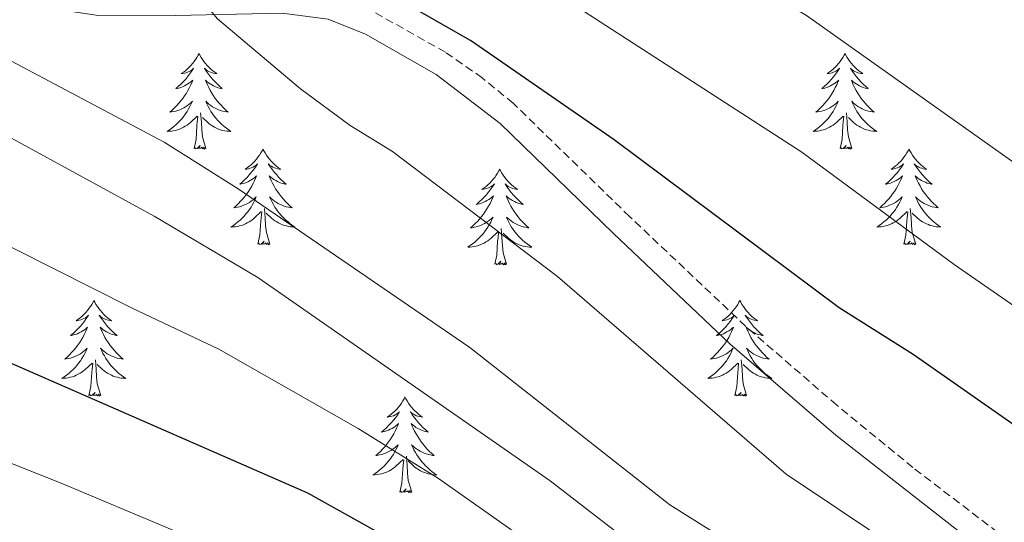
# Model space of a CAD drawing. Units: metres. Extents: x 624084 to 628592, y 4703697 to 4706748.
# Drawn here: x 626153 to 626275, y 4704331 to 4704394 of the extents above; entities that cross this region are included whole.
import ezdxf

# ---------------------------------------------------------------- set-up
doc = ezdxf.new("R2010")
doc.units = ezdxf.units.M
doc.header["$MEASUREMENT"] = 0
doc.linetypes.add('TRAZOSX2', pattern=[1.5, 1, -0.5])
for name, color, linetype, lineweight in [('Level 21', 19, 'Continuous', 0), ('Level 36', 19, 'Continuous', 40), ('Level 4', 36, 'Continuous', 30), ('Level 5', 36, 'Continuous', 0)]:
    doc.layers.add(name, color=color, linetype=linetype, lineweight=lineweight)

msp = doc.modelspace()

# ---------------------------------------------------------------- linework, layer by layer
at = {"layer": 'Level 21', "color": 19, "linetype": 'TRAZOSX2', "lineweight": 0}
msp.add_polyline3d([(626278.09, 4704327.05, 553.24), (626263.95, 4704337.87, 553.68), (626254.45, 4704345.65, 553.89), (626243.11, 4704355.47, 553.88), (626228.64, 4704369.15, 554.03), (626214.13, 4704383.27, 553.84), (626210.27, 4704386.44, 553.76), (626205.67, 4704389.64, 553.68), (626196.48, 4704394.82, 554.22), (626191.81, 4704396.6, 554.21), (626186.29, 4704399.96, 554.56), (626163.51, 4704407.14, 553.86), (626158.97, 4704408.82, 553.93), (626149.93, 4704412.88, 554.21), (626145.89, 4704414.77, 553.97), (626136.93, 4704419.94, 553.46), (626128.84, 4704425.53, 553.17), (626114.66, 4704436.08, 552.89), (626094.81, 4704450.51, 553), (626068.07, 4704468.5, 552.38)], dxfattribs=at)
at = {"layer": 'Level 21', "color": 19, "linetype": 'Continuous', "lineweight": 0}
msp.add_polyline3d([(626055.61, 4704429.72, 568.95), (626092.42, 4704417.87, 564.27), (626123.88, 4704405.63, 560.97), (626150.37, 4704396.62, 558.54), (626155.14, 4704395.28, 557.72), (626162.14, 4704394.27, 556.29), (626172.07, 4704394.23, 555.1), (626185.33, 4704394.52, 554.56), (626191.06, 4704393.74, 554.21), (626195.72, 4704391.91, 554.21), (626204.53, 4704386.86, 553.69), (626212.5, 4704380.76, 553.85), (626226.61, 4704367.03, 554.03), (626241.14, 4704353.29, 553.88), (626254.34, 4704341.92, 553.87), (626276.38, 4704324.66, 553.24)], dxfattribs=at)
at = {"layer": 'Level 36', "color": 92, "linetype": 'Continuous', "lineweight": 0}
for points in [[(626174.97, 4704389.49), (626174.86, 4704389.27), (626174.71, 4704388.99), (626174.54, 4704388.73), (626174.36, 4704388.47), (626174.17, 4704388.22), (626173.96, 4704387.98), (626173.74, 4704387.76), (626173.51, 4704387.54), (626173.27, 4704387.34), (626173.02, 4704387.15), (626172.76, 4704386.97), (626172.96, 4704386.99), (626173.16, 4704387.03), (626173.36, 4704387.09), (626173.55, 4704387.16), (626173.74, 4704387.24), (626173.92, 4704387.34), (626174.1, 4704387.45), (626174.3, 4704387.64), (626174.26, 4704387.58), (626174.03, 4704387.23), (626173.79, 4704386.9), (626173.53, 4704386.57), (626173.27, 4704386.26), (626172.99, 4704385.95), (626172.69, 4704385.66), (626172.39, 4704385.37), (626172.08, 4704385.1), (626172.2, 4704385.12), (626172.45, 4704385.18), (626172.69, 4704385.26), (626172.93, 4704385.34), (626173.16, 4704385.45), (626173.38, 4704385.56), (626173.59, 4704385.7), (626173.8, 4704385.84), (626174, 4704386), (626174.19, 4704386.17), (626174.1, 4704385.95), (626173.94, 4704385.58), (626173.77, 4704385.23), (626173.59, 4704384.88), (626173.39, 4704384.54), (626173.17, 4704384.21), (626172.95, 4704383.89), (626172.71, 4704383.58), (626172.46, 4704383.28), (626172.19, 4704382.98), (626171.92, 4704382.7), (626171.63, 4704382.43), (626171.33, 4704382.18), (626171.53, 4704382.2), (626171.8, 4704382.25), (626172.06, 4704382.31), (626172.32, 4704382.39), (626172.57, 4704382.48), (626172.82, 4704382.59), (626173.06, 4704382.71), (626173.3, 4704382.85), (626173.52, 4704383), (626173.74, 4704383.17), (626173.94, 4704383.34), (626174.14, 4704383.53), (626174, 4704383.2)], [(626174.97, 4704389.49), (626175.09, 4704389.27), (626175.24, 4704388.99), (626175.41, 4704388.73), (626175.59, 4704388.47), (626175.79, 4704388.22), (626175.99, 4704387.98), (626176.21, 4704387.76), (626176.44, 4704387.54), (626176.68, 4704387.34), (626176.93, 4704387.15), (626177.19, 4704386.97), (626176.99, 4704386.99), (626176.79, 4704387.03), (626176.59, 4704387.09), (626176.4, 4704387.16), (626176.21, 4704387.24), (626176.03, 4704387.34), (626175.85, 4704387.45), (626175.65, 4704387.64), (626175.69, 4704387.58), (626175.92, 4704387.23), (626176.16, 4704386.9), (626176.42, 4704386.57), (626176.69, 4704386.26), (626176.97, 4704385.95), (626177.26, 4704385.66), (626177.56, 4704385.37), (626177.87, 4704385.1), (626177.75, 4704385.12), (626177.5, 4704385.18), (626177.26, 4704385.26), (626177.03, 4704385.34), (626176.79, 4704385.45), (626176.57, 4704385.56), (626176.35, 4704385.7), (626176.15, 4704385.84), (626175.95, 4704386), (626175.76, 4704386.17), (626175.85, 4704385.95), (626176.01, 4704385.58), (626176.18, 4704385.23), (626176.36, 4704384.88), (626176.56, 4704384.54), (626176.78, 4704384.21), (626177, 4704383.89), (626177.24, 4704383.58), (626177.49, 4704383.28), (626177.76, 4704382.98), (626178.03, 4704382.7), (626178.32, 4704382.43), (626178.62, 4704382.18), (626178.42, 4704382.2), (626178.15, 4704382.25), (626177.89, 4704382.31), (626177.63, 4704382.39), (626177.38, 4704382.48), (626177.13, 4704382.59), (626176.89, 4704382.71), (626176.65, 4704382.85), (626176.43, 4704383), (626176.21, 4704383.17), (626176.01, 4704383.34), (626175.81, 4704383.53), (626175.95, 4704383.2)], [(626255.48, 4704389.49), (626255.37, 4704389.27), (626255.21, 4704389), (626255.05, 4704388.73), (626254.86, 4704388.47), (626254.67, 4704388.22), (626254.46, 4704387.99), (626254.24, 4704387.76), (626254.01, 4704387.54), (626253.77, 4704387.34), (626253.52, 4704387.15), (626253.26, 4704386.97), (626253.46, 4704387), (626253.66, 4704387.03), (626253.86, 4704387.09), (626254.06, 4704387.16), (626254.25, 4704387.24), (626254.43, 4704387.34), (626254.6, 4704387.45), (626254.81, 4704387.64), (626254.77, 4704387.58), (626254.54, 4704387.23), (626254.29, 4704386.9), (626254.04, 4704386.57), (626253.77, 4704386.26), (626253.49, 4704385.95), (626253.2, 4704385.66), (626252.89, 4704385.37), (626252.58, 4704385.1), (626252.71, 4704385.13), (626252.95, 4704385.18), (626253.19, 4704385.26), (626253.43, 4704385.34), (626253.66, 4704385.45), (626253.88, 4704385.57), (626254.1, 4704385.7), (626254.31, 4704385.84), (626254.5, 4704386), (626254.69, 4704386.17), (626254.6, 4704385.95), (626254.45, 4704385.59), (626254.27, 4704385.23), (626254.09, 4704384.88), (626253.89, 4704384.54), (626253.68, 4704384.21), (626253.45, 4704383.89), (626253.21, 4704383.58), (626252.96, 4704383.28), (626252.7, 4704382.98), (626252.42, 4704382.7), (626252.13, 4704382.43), (626251.84, 4704382.18), (626252.03, 4704382.2), (626252.3, 4704382.25), (626252.56, 4704382.31), (626252.82, 4704382.39), (626253.08, 4704382.48), (626253.33, 4704382.59), (626253.57, 4704382.72), (626253.8, 4704382.85), (626254.03, 4704383), (626254.24, 4704383.17), (626254.45, 4704383.34), (626254.64, 4704383.53), (626254.5, 4704383.2)], [(626255.48, 4704389.49), (626255.59, 4704389.27), (626255.75, 4704389), (626255.91, 4704388.73), (626256.09, 4704388.47), (626256.29, 4704388.22), (626256.5, 4704387.99), (626256.71, 4704387.76), (626256.95, 4704387.54), (626257.19, 4704387.34), (626257.44, 4704387.15), (626257.7, 4704386.97), (626257.5, 4704387), (626257.29, 4704387.03), (626257.09, 4704387.09), (626256.9, 4704387.16), (626256.71, 4704387.24), (626256.53, 4704387.34), (626256.36, 4704387.45), (626256.15, 4704387.64), (626256.19, 4704387.58), (626256.42, 4704387.23), (626256.67, 4704386.9), (626256.92, 4704386.57), (626257.19, 4704386.26), (626257.47, 4704385.95), (626257.76, 4704385.66), (626258.06, 4704385.37), (626258.38, 4704385.1), (626258.25, 4704385.13), (626258.01, 4704385.18), (626257.77, 4704385.26), (626257.53, 4704385.34), (626257.3, 4704385.45), (626257.07, 4704385.57), (626256.86, 4704385.7), (626256.65, 4704385.84), (626256.45, 4704386), (626256.27, 4704386.17), (626256.36, 4704385.95), (626256.51, 4704385.59), (626256.68, 4704385.23), (626256.87, 4704384.88), (626257.07, 4704384.54), (626257.28, 4704384.21), (626257.51, 4704383.89), (626257.75, 4704383.58), (626258, 4704383.28), (626258.26, 4704382.98), (626258.54, 4704382.7), (626258.82, 4704382.43), (626259.12, 4704382.18), (626258.92, 4704382.2), (626258.66, 4704382.25), (626258.39, 4704382.31), (626258.13, 4704382.39), (626257.88, 4704382.48), (626257.63, 4704382.59), (626257.39, 4704382.72), (626257.16, 4704382.85), (626256.93, 4704383), (626256.72, 4704383.17), (626256.51, 4704383.34), (626256.31, 4704383.53), (626256.46, 4704383.2)], [(626174, 4704383.2), (626173.84, 4704382.88), (626173.67, 4704382.57), (626173.49, 4704382.26), (626173.29, 4704381.97), (626173.08, 4704381.68), (626172.86, 4704381.4), (626172.63, 4704381.13), (626172.38, 4704380.87), (626172.12, 4704380.63), (626171.85, 4704380.4), (626171.57, 4704380.17), (626171.29, 4704379.96), (626170.99, 4704379.77), (626171.26, 4704379.78), (626171.52, 4704379.81), (626171.79, 4704379.85), (626172.04, 4704379.9), (626172.3, 4704379.98), (626172.55, 4704380.06), (626172.79, 4704380.17), (626173.03, 4704380.28), (626173.26, 4704380.41), (626173.48, 4704380.56), (626173.7, 4704380.72), (626173.9, 4704380.89), (626174.75, 4704381.69)], [(626175.83, 4704377.64), (626175.4, 4704379.08), (626175.31, 4704379.98), (626175.26, 4704380.93), (626175.16, 4704382.09)], [(626175.95, 4704383.2), (626176.11, 4704382.88), (626176.28, 4704382.57), (626176.46, 4704382.26), (626176.66, 4704381.97), (626176.87, 4704381.68), (626177.09, 4704381.4), (626177.32, 4704381.13), (626177.57, 4704380.87), (626177.83, 4704380.63), (626178.1, 4704380.4), (626178.38, 4704380.17), (626178.67, 4704379.96), (626178.95, 4704379.77), (626178.69, 4704379.78), (626178.43, 4704379.81), (626178.17, 4704379.85), (626177.91, 4704379.9), (626177.65, 4704379.98), (626177.4, 4704380.06), (626177.16, 4704380.17), (626176.92, 4704380.28), (626176.69, 4704380.41), (626176.47, 4704380.56), (626176.25, 4704380.72), (626176.05, 4704380.89), (626175.39, 4704381.51)], [(626254.5, 4704383.2), (626254.35, 4704382.88), (626254.18, 4704382.57), (626253.99, 4704382.26), (626253.8, 4704381.97), (626253.59, 4704381.68), (626253.37, 4704381.4), (626253.13, 4704381.13), (626252.88, 4704380.88), (626252.63, 4704380.63), (626252.36, 4704380.4), (626252.08, 4704380.17), (626251.79, 4704379.96), (626251.5, 4704379.77), (626251.76, 4704379.78), (626252.03, 4704379.81), (626252.29, 4704379.85), (626252.55, 4704379.91), (626252.8, 4704379.98), (626253.05, 4704380.06), (626253.3, 4704380.17), (626253.53, 4704380.28), (626253.77, 4704380.42), (626253.99, 4704380.56), (626254.2, 4704380.72), (626254.4, 4704380.89), (626255.25, 4704381.69)], [(626256.33, 4704377.64), (626255.9, 4704379.08), (626255.81, 4704379.98), (626255.76, 4704380.93), (626255.66, 4704382.1)], [(626256.46, 4704383.2), (626256.61, 4704382.88), (626256.78, 4704382.57), (626256.96, 4704382.26), (626257.16, 4704381.97), (626257.37, 4704381.68), (626257.59, 4704381.4), (626257.83, 4704381.13), (626258.07, 4704380.88), (626258.33, 4704380.63), (626258.6, 4704380.4), (626258.88, 4704380.17), (626259.17, 4704379.96), (626259.46, 4704379.77), (626259.19, 4704379.78), (626258.93, 4704379.81), (626258.67, 4704379.85), (626258.41, 4704379.91), (626258.15, 4704379.98), (626257.91, 4704380.06), (626257.66, 4704380.17), (626257.42, 4704380.28), (626257.19, 4704380.42), (626256.97, 4704380.56), (626256.76, 4704380.72), (626256.55, 4704380.89), (626255.9, 4704381.51)], [(626174.36, 4704377.64), (626174.6, 4704378.76), (626174.71, 4704380.5), (626174.76, 4704380.93), (626174.83, 4704381.65)], [(626254.86, 4704377.64), (626255.11, 4704378.76), (626255.22, 4704380.5), (626255.27, 4704380.93), (626255.33, 4704381.65)], [(626175.83, 4704377.64), (626175.65, 4704377.57), (626175.63, 4704377.81), (626175.44, 4704377.59), (626175.32, 4704377.79), (626175.2, 4704377.68), (626174.93, 4704377.63), (626175.13, 4704378.02), (626174.74, 4704377.64), (626174.55, 4704377.59), (626174.51, 4704377.75), (626174.36, 4704377.64)], [(626182.93, 4704377.57), (626182.82, 4704377.35), (626182.67, 4704377.08), (626182.5, 4704376.81), (626182.32, 4704376.55), (626182.13, 4704376.3), (626181.92, 4704376.07), (626181.7, 4704375.84), (626181.47, 4704375.62), (626181.23, 4704375.42), (626180.98, 4704375.23), (626180.72, 4704375.05), (626180.92, 4704375.08), (626181.12, 4704375.11), (626181.32, 4704375.17), (626181.51, 4704375.24), (626181.7, 4704375.32), (626181.88, 4704375.42), (626182.06, 4704375.53), (626182.26, 4704375.72), (626182.22, 4704375.66), (626181.99, 4704375.31), (626181.75, 4704374.98), (626181.49, 4704374.65), (626181.23, 4704374.34), (626180.95, 4704374.03), (626180.65, 4704373.74), (626180.35, 4704373.45), (626180.04, 4704373.18), (626180.16, 4704373.21), (626180.41, 4704373.26), (626180.65, 4704373.34), (626180.89, 4704373.42), (626181.12, 4704373.53), (626181.34, 4704373.65), (626181.55, 4704373.78), (626181.76, 4704373.92), (626181.96, 4704374.08), (626182.15, 4704374.25), (626182.06, 4704374.03), (626181.9, 4704373.67), (626181.73, 4704373.31), (626181.55, 4704372.96), (626181.35, 4704372.62), (626181.13, 4704372.29), (626180.91, 4704371.97), (626180.67, 4704371.66), (626180.42, 4704371.36), (626180.15, 4704371.06), (626179.88, 4704370.78), (626179.59, 4704370.51), (626179.29, 4704370.26), (626179.49, 4704370.28), (626179.76, 4704370.33), (626180.02, 4704370.39), (626180.28, 4704370.47), (626180.53, 4704370.56), (626180.78, 4704370.67), (626181.02, 4704370.8), (626181.26, 4704370.93), (626181.48, 4704371.08), (626181.7, 4704371.25), (626181.9, 4704371.42), (626182.1, 4704371.61), (626181.96, 4704371.28)], [(626182.93, 4704377.57), (626183.05, 4704377.35), (626183.2, 4704377.08), (626183.37, 4704376.81), (626183.55, 4704376.55), (626183.75, 4704376.3), (626183.95, 4704376.07), (626184.17, 4704375.84), (626184.4, 4704375.62), (626184.64, 4704375.42), (626184.89, 4704375.23), (626185.15, 4704375.05), (626184.95, 4704375.08), (626184.75, 4704375.11), (626184.55, 4704375.17), (626184.36, 4704375.24), (626184.17, 4704375.32), (626183.99, 4704375.42), (626183.81, 4704375.53), (626183.61, 4704375.72), (626183.65, 4704375.66), (626183.88, 4704375.31), (626184.12, 4704374.98), (626184.38, 4704374.65), (626184.65, 4704374.34), (626184.93, 4704374.03), (626185.22, 4704373.74), (626185.52, 4704373.45), (626185.83, 4704373.18), (626185.71, 4704373.21), (626185.46, 4704373.26), (626185.22, 4704373.34), (626184.99, 4704373.42), (626184.75, 4704373.53), (626184.53, 4704373.65), (626184.31, 4704373.78), (626184.11, 4704373.92), (626183.91, 4704374.08), (626183.72, 4704374.25), (626183.81, 4704374.03), (626183.97, 4704373.67), (626184.14, 4704373.31), (626184.32, 4704372.96), (626184.52, 4704372.62), (626184.74, 4704372.29), (626184.96, 4704371.97), (626185.2, 4704371.66), (626185.45, 4704371.36), (626185.72, 4704371.06), (626185.99, 4704370.78), (626186.28, 4704370.51), (626186.58, 4704370.26), (626186.38, 4704370.28), (626186.11, 4704370.33), (626185.85, 4704370.39), (626185.59, 4704370.47), (626185.34, 4704370.56), (626185.09, 4704370.67), (626184.85, 4704370.8), (626184.61, 4704370.93), (626184.39, 4704371.08), (626184.17, 4704371.25), (626183.97, 4704371.42), (626183.77, 4704371.61), (626183.91, 4704371.28)], [(626256.33, 4704377.64), (626256.16, 4704377.57), (626256.14, 4704377.81), (626255.95, 4704377.59), (626255.83, 4704377.79), (626255.71, 4704377.68), (626255.43, 4704377.63), (626255.63, 4704378.02), (626255.25, 4704377.64), (626255.06, 4704377.59), (626255.02, 4704377.75), (626254.86, 4704377.64)], [(626263.44, 4704377.57), (626263.33, 4704377.35), (626263.17, 4704377.08), (626263.01, 4704376.81), (626262.82, 4704376.55), (626262.63, 4704376.3), (626262.42, 4704376.07), (626262.2, 4704375.84), (626261.97, 4704375.62), (626261.73, 4704375.42), (626261.48, 4704375.23), (626261.22, 4704375.05), (626261.42, 4704375.08), (626261.62, 4704375.11), (626261.82, 4704375.17), (626262.02, 4704375.24), (626262.21, 4704375.32), (626262.39, 4704375.42), (626262.56, 4704375.53), (626262.77, 4704375.72), (626262.73, 4704375.66), (626262.5, 4704375.32), (626262.25, 4704374.98), (626262, 4704374.65), (626261.73, 4704374.34), (626261.45, 4704374.03), (626261.16, 4704373.74), (626260.85, 4704373.46), (626260.54, 4704373.18), (626260.67, 4704373.21), (626260.91, 4704373.26), (626261.15, 4704373.34), (626261.39, 4704373.43), (626261.62, 4704373.53), (626261.84, 4704373.65), (626262.06, 4704373.78), (626262.27, 4704373.92), (626262.46, 4704374.08), (626262.65, 4704374.25), (626262.56, 4704374.03), (626262.41, 4704373.67), (626262.23, 4704373.31), (626262.05, 4704372.97), (626261.85, 4704372.63), (626261.64, 4704372.3), (626261.41, 4704371.97), (626261.17, 4704371.66), (626260.92, 4704371.36), (626260.66, 4704371.07), (626260.38, 4704370.78), (626260.09, 4704370.52), (626259.8, 4704370.26), (626259.99, 4704370.28), (626260.26, 4704370.33), (626260.52, 4704370.39), (626260.78, 4704370.47), (626261.04, 4704370.56), (626261.29, 4704370.67), (626261.53, 4704370.8), (626261.76, 4704370.93), (626261.99, 4704371.08), (626262.2, 4704371.25), (626262.41, 4704371.42), (626262.6, 4704371.61), (626262.46, 4704371.28)], [(626263.44, 4704377.57), (626263.55, 4704377.35), (626263.71, 4704377.08), (626263.87, 4704376.81), (626264.05, 4704376.55), (626264.25, 4704376.3), (626264.46, 4704376.07), (626264.67, 4704375.84), (626264.91, 4704375.62), (626265.15, 4704375.42), (626265.4, 4704375.23), (626265.66, 4704375.05), (626265.46, 4704375.08), (626265.25, 4704375.11), (626265.05, 4704375.17), (626264.86, 4704375.24), (626264.67, 4704375.32), (626264.49, 4704375.42), (626264.32, 4704375.53), (626264.11, 4704375.72), (626264.15, 4704375.66), (626264.38, 4704375.32), (626264.63, 4704374.98), (626264.88, 4704374.65), (626265.15, 4704374.34), (626265.43, 4704374.03), (626265.72, 4704373.74), (626266.02, 4704373.46), (626266.34, 4704373.18), (626266.21, 4704373.21), (626265.97, 4704373.26), (626265.73, 4704373.34), (626265.49, 4704373.43), (626265.26, 4704373.53), (626265.03, 4704373.65), (626264.82, 4704373.78), (626264.61, 4704373.92), (626264.41, 4704374.08), (626264.23, 4704374.25), (626264.32, 4704374.03), (626264.47, 4704373.67), (626264.64, 4704373.31), (626264.83, 4704372.97), (626265.03, 4704372.63), (626265.24, 4704372.3), (626265.47, 4704371.97), (626265.71, 4704371.66), (626265.96, 4704371.36), (626266.22, 4704371.07), (626266.5, 4704370.78), (626266.78, 4704370.52), (626267.08, 4704370.26), (626266.88, 4704370.28), (626266.62, 4704370.33), (626266.35, 4704370.39), (626266.09, 4704370.47), (626265.84, 4704370.56), (626265.59, 4704370.67), (626265.35, 4704370.8), (626265.12, 4704370.93), (626264.89, 4704371.08), (626264.68, 4704371.25), (626264.47, 4704371.42), (626264.27, 4704371.61), (626264.42, 4704371.28)], [(626212.45, 4704375.06), (626212.34, 4704374.84), (626212.18, 4704374.57), (626212.01, 4704374.3), (626211.83, 4704374.04), (626211.64, 4704373.8), (626211.43, 4704373.56), (626211.21, 4704373.33), (626210.98, 4704373.12), (626210.74, 4704372.91), (626210.49, 4704372.72), (626210.23, 4704372.54), (626210.43, 4704372.57), (626210.63, 4704372.6), (626210.83, 4704372.66), (626211.03, 4704372.73), (626211.22, 4704372.81), (626211.4, 4704372.91), (626211.57, 4704373.02), (626211.78, 4704373.22), (626211.74, 4704373.15), (626211.51, 4704372.81), (626211.26, 4704372.47), (626211.01, 4704372.14), (626210.74, 4704371.83), (626210.46, 4704371.52), (626210.17, 4704371.23), (626209.86, 4704370.95), (626209.55, 4704370.68), (626209.67, 4704370.7), (626209.92, 4704370.76), (626210.16, 4704370.83), (626210.4, 4704370.92), (626210.63, 4704371.02), (626210.85, 4704371.14), (626211.07, 4704371.27), (626211.28, 4704371.41), (626211.47, 4704371.57), (626211.66, 4704371.74), (626211.57, 4704371.52), (626211.42, 4704371.16), (626211.25, 4704370.8), (626211.06, 4704370.46), (626210.86, 4704370.12), (626210.65, 4704369.79), (626210.42, 4704369.46), (626210.18, 4704369.15), (626209.93, 4704368.85), (626209.67, 4704368.56), (626209.39, 4704368.28), (626209.11, 4704368.01), (626208.81, 4704367.75), (626209, 4704367.77), (626209.27, 4704367.82), (626209.53, 4704367.88), (626209.79, 4704367.96), (626210.05, 4704368.06), (626210.3, 4704368.16), (626210.54, 4704368.29), (626210.77, 4704368.42), (626211, 4704368.58), (626211.21, 4704368.74), (626211.42, 4704368.92), (626211.61, 4704369.1), (626211.47, 4704368.78)], [(626212.45, 4704375.06), (626212.56, 4704374.84), (626212.71, 4704374.57), (626212.88, 4704374.3), (626213.07, 4704374.04), (626213.26, 4704373.8), (626213.47, 4704373.56), (626213.69, 4704373.33), (626213.91, 4704373.12), (626214.15, 4704372.91), (626214.41, 4704372.72), (626214.67, 4704372.54), (626214.47, 4704372.57), (626214.26, 4704372.6), (626214.07, 4704372.66), (626213.87, 4704372.73), (626213.68, 4704372.81), (626213.5, 4704372.91), (626213.33, 4704373.02), (626213.12, 4704373.22), (626213.16, 4704373.15), (626213.39, 4704372.81), (626213.63, 4704372.47), (626213.89, 4704372.14), (626214.16, 4704371.83), (626214.44, 4704371.52), (626214.73, 4704371.23), (626215.03, 4704370.95), (626215.35, 4704370.68), (626215.22, 4704370.7), (626214.98, 4704370.76), (626214.73, 4704370.83), (626214.5, 4704370.92), (626214.27, 4704371.02), (626214.05, 4704371.14), (626213.83, 4704371.27), (626213.62, 4704371.41), (626213.43, 4704371.57), (626213.24, 4704371.74), (626213.33, 4704371.52), (626213.48, 4704371.16), (626213.65, 4704370.8), (626213.84, 4704370.46), (626214.04, 4704370.12), (626214.25, 4704369.79), (626214.48, 4704369.46), (626214.72, 4704369.15), (626214.97, 4704368.85), (626215.23, 4704368.56), (626215.51, 4704368.28), (626215.79, 4704368.01), (626216.09, 4704367.75), (626215.89, 4704367.77), (626215.63, 4704367.82), (626215.36, 4704367.88), (626215.11, 4704367.96), (626214.85, 4704368.06), (626214.6, 4704368.16), (626214.36, 4704368.29), (626214.13, 4704368.42), (626213.9, 4704368.58), (626213.69, 4704368.74), (626213.48, 4704368.92), (626213.29, 4704369.1), (626213.43, 4704368.78)], [(626181.96, 4704371.28), (626181.8, 4704370.96), (626181.63, 4704370.65), (626181.45, 4704370.34), (626181.25, 4704370.05), (626181.04, 4704369.76), (626180.82, 4704369.48), (626180.59, 4704369.21), (626180.34, 4704368.96), (626180.08, 4704368.71), (626179.81, 4704368.48), (626179.53, 4704368.25), (626179.25, 4704368.04), (626178.95, 4704367.85), (626179.22, 4704367.86), (626179.48, 4704367.89), (626179.75, 4704367.93), (626180, 4704367.99), (626180.26, 4704368.06), (626180.51, 4704368.14), (626180.75, 4704368.25), (626180.99, 4704368.36), (626181.22, 4704368.5), (626181.44, 4704368.64), (626181.66, 4704368.8), (626181.86, 4704368.97), (626182.71, 4704369.77)], [(626183.91, 4704371.28), (626184.07, 4704370.96), (626184.24, 4704370.65), (626184.42, 4704370.34), (626184.62, 4704370.05), (626184.83, 4704369.76), (626185.05, 4704369.48), (626185.28, 4704369.21), (626185.53, 4704368.96), (626185.79, 4704368.71), (626186.06, 4704368.48), (626186.34, 4704368.25), (626186.62, 4704368.04), (626186.91, 4704367.85), (626186.65, 4704367.86), (626186.39, 4704367.89), (626186.13, 4704367.93), (626185.87, 4704367.99), (626185.61, 4704368.06), (626185.36, 4704368.14), (626185.12, 4704368.25), (626184.88, 4704368.36), (626184.65, 4704368.5), (626184.43, 4704368.64), (626184.21, 4704368.8), (626184.01, 4704368.97), (626183.35, 4704369.59)], [(626262.46, 4704371.28), (626262.31, 4704370.96), (626262.14, 4704370.65), (626261.95, 4704370.34), (626261.76, 4704370.05), (626261.55, 4704369.76), (626261.33, 4704369.48), (626261.09, 4704369.21), (626260.84, 4704368.96), (626260.59, 4704368.71), (626260.32, 4704368.48), (626260.04, 4704368.26), (626259.75, 4704368.05), (626259.46, 4704367.86), (626259.72, 4704367.86), (626259.99, 4704367.89), (626260.25, 4704367.93), (626260.51, 4704367.99), (626260.76, 4704368.06), (626261.01, 4704368.15), (626261.26, 4704368.25), (626261.49, 4704368.36), (626261.73, 4704368.5), (626261.95, 4704368.64), (626262.16, 4704368.8), (626262.36, 4704368.97), (626263.21, 4704369.77)], [(626264.42, 4704371.28), (626264.57, 4704370.96), (626264.74, 4704370.65), (626264.92, 4704370.34), (626265.12, 4704370.05), (626265.33, 4704369.76), (626265.55, 4704369.48), (626265.79, 4704369.21), (626266.03, 4704368.96), (626266.29, 4704368.71), (626266.56, 4704368.48), (626266.84, 4704368.26), (626267.13, 4704368.05), (626267.42, 4704367.86), (626267.15, 4704367.86), (626266.89, 4704367.89), (626266.63, 4704367.93), (626266.37, 4704367.99), (626266.11, 4704368.06), (626265.87, 4704368.15), (626265.62, 4704368.25), (626265.38, 4704368.36), (626265.15, 4704368.5), (626264.93, 4704368.64), (626264.72, 4704368.8), (626264.51, 4704368.97), (626263.86, 4704369.59)], [(626183.79, 4704365.72), (626183.36, 4704367.16), (626183.27, 4704368.06), (626183.22, 4704369.01), (626183.12, 4704370.18)], [(626264.29, 4704365.72), (626263.86, 4704367.16), (626263.77, 4704368.06), (626263.72, 4704369.01), (626263.62, 4704370.18)], [(626182.31, 4704365.72), (626182.56, 4704366.84), (626182.67, 4704368.58), (626182.72, 4704369.01), (626182.79, 4704369.73)], [(626211.47, 4704368.78), (626211.32, 4704368.46), (626211.15, 4704368.14), (626210.97, 4704367.84), (626210.77, 4704367.54), (626210.56, 4704367.25), (626210.33, 4704366.97), (626210.1, 4704366.7), (626209.85, 4704366.45), (626209.6, 4704366.2), (626209.33, 4704365.97), (626209.05, 4704365.75), (626208.76, 4704365.54), (626208.47, 4704365.35), (626208.73, 4704365.36), (626209, 4704365.38), (626209.26, 4704365.42), (626209.52, 4704365.48), (626209.77, 4704365.55), (626210.02, 4704365.64), (626210.27, 4704365.74), (626210.51, 4704365.86), (626210.73, 4704365.99), (626210.96, 4704366.13), (626211.17, 4704366.29), (626211.37, 4704366.46), (626212.22, 4704367.26)], [(626213.43, 4704368.78), (626213.58, 4704368.46), (626213.75, 4704368.14), (626213.93, 4704367.84), (626214.13, 4704367.54), (626214.34, 4704367.25), (626214.56, 4704366.97), (626214.8, 4704366.7), (626215.04, 4704366.45), (626215.3, 4704366.2), (626215.57, 4704365.97), (626215.85, 4704365.75), (626216.14, 4704365.54), (626216.43, 4704365.35), (626216.16, 4704365.36), (626215.9, 4704365.38), (626215.64, 4704365.42), (626215.38, 4704365.48), (626215.13, 4704365.55), (626214.87, 4704365.64), (626214.63, 4704365.74), (626214.39, 4704365.86), (626214.16, 4704365.99), (626213.94, 4704366.13), (626213.73, 4704366.29), (626213.53, 4704366.46), (626212.87, 4704367.08)], [(626262.82, 4704365.72), (626263.07, 4704366.84), (626263.18, 4704368.58), (626263.23, 4704369.01), (626263.29, 4704369.74)], [(626213.3, 4704363.21), (626212.87, 4704364.65), (626212.78, 4704365.55), (626212.73, 4704366.5), (626212.63, 4704367.67)], [(626211.83, 4704363.21), (626212.07, 4704364.33), (626212.19, 4704366.07), (626212.24, 4704366.5), (626212.3, 4704367.23)], [(626183.79, 4704365.72), (626183.61, 4704365.65), (626183.59, 4704365.89), (626183.4, 4704365.67), (626183.28, 4704365.87), (626183.16, 4704365.76), (626182.89, 4704365.71), (626183.09, 4704366.1), (626182.7, 4704365.72), (626182.51, 4704365.67), (626182.47, 4704365.83), (626182.31, 4704365.72)], [(626264.29, 4704365.72), (626264.12, 4704365.65), (626264.1, 4704365.89), (626263.91, 4704365.67), (626263.79, 4704365.87), (626263.67, 4704365.76), (626263.39, 4704365.71), (626263.59, 4704366.1), (626263.21, 4704365.72), (626263.02, 4704365.67), (626262.98, 4704365.83), (626262.82, 4704365.72)], [(626213.3, 4704363.21), (626213.13, 4704363.14), (626213.11, 4704363.38), (626212.92, 4704363.16), (626212.8, 4704363.36), (626212.67, 4704363.25), (626212.41, 4704363.2), (626212.6, 4704363.59), (626212.22, 4704363.21), (626212.03, 4704363.16), (626211.99, 4704363.32), (626211.83, 4704363.21)], [(626161.87, 4704358.7), (626161.76, 4704358.48), (626161.6, 4704358.21), (626161.43, 4704357.94), (626161.25, 4704357.68), (626161.06, 4704357.44), (626160.85, 4704357.2), (626160.63, 4704356.97), (626160.4, 4704356.76), (626160.16, 4704356.55), (626159.91, 4704356.36), (626159.65, 4704356.18), (626159.85, 4704356.21), (626160.05, 4704356.24), (626160.25, 4704356.3), (626160.45, 4704356.37), (626160.63, 4704356.45), (626160.82, 4704356.55), (626160.99, 4704356.66), (626161.19, 4704356.86), (626161.15, 4704356.79), (626160.92, 4704356.45), (626160.68, 4704356.11), (626160.43, 4704355.78), (626160.16, 4704355.47), (626159.88, 4704355.16), (626159.59, 4704354.87), (626159.28, 4704354.59), (626158.97, 4704354.32), (626159.09, 4704354.34), (626159.34, 4704354.4), (626159.58, 4704354.47), (626159.82, 4704354.56), (626160.05, 4704354.66), (626160.27, 4704354.78), (626160.49, 4704354.91), (626160.69, 4704355.05), (626160.89, 4704355.21), (626161.08, 4704355.38), (626160.99, 4704355.16), (626160.83, 4704354.8), (626160.66, 4704354.44), (626160.48, 4704354.1), (626160.28, 4704353.76), (626160.07, 4704353.43), (626159.84, 4704353.1), (626159.6, 4704352.79), (626159.35, 4704352.49), (626159.08, 4704352.2), (626158.81, 4704351.92), (626158.52, 4704351.65), (626158.23, 4704351.39), (626158.42, 4704351.41), (626158.69, 4704351.46), (626158.95, 4704351.52), (626159.21, 4704351.6), (626159.47, 4704351.7), (626159.71, 4704351.8), (626159.95, 4704351.93), (626160.19, 4704352.06), (626160.41, 4704352.22), (626160.63, 4704352.38), (626160.83, 4704352.56), (626161.03, 4704352.74), (626160.89, 4704352.42)], [(626161.87, 4704358.7), (626161.98, 4704358.48), (626162.13, 4704358.21), (626162.3, 4704357.94), (626162.48, 4704357.68), (626162.68, 4704357.44), (626162.88, 4704357.2), (626163.1, 4704356.97), (626163.33, 4704356.76), (626163.57, 4704356.55), (626163.82, 4704356.36), (626164.08, 4704356.18), (626163.89, 4704356.21), (626163.68, 4704356.24), (626163.48, 4704356.3), (626163.29, 4704356.37), (626163.1, 4704356.45), (626162.92, 4704356.55), (626162.74, 4704356.66), (626162.54, 4704356.86), (626162.58, 4704356.79), (626162.81, 4704356.45), (626163.05, 4704356.11), (626163.31, 4704355.78), (626163.58, 4704355.47), (626163.86, 4704355.16), (626164.15, 4704354.87), (626164.45, 4704354.59), (626164.76, 4704354.32), (626164.64, 4704354.34), (626164.39, 4704354.4), (626164.15, 4704354.47), (626163.92, 4704354.56), (626163.69, 4704354.66), (626163.46, 4704354.78), (626163.25, 4704354.91), (626163.04, 4704355.05), (626162.84, 4704355.21), (626162.66, 4704355.38), (626162.74, 4704355.16), (626162.9, 4704354.8), (626163.07, 4704354.44), (626163.25, 4704354.1), (626163.45, 4704353.76), (626163.67, 4704353.43), (626163.89, 4704353.1), (626164.13, 4704352.79), (626164.38, 4704352.49), (626164.65, 4704352.2), (626164.92, 4704351.92), (626165.21, 4704351.65), (626165.51, 4704351.39), (626165.31, 4704351.41), (626165.04, 4704351.46), (626164.78, 4704351.52), (626164.52, 4704351.6), (626164.27, 4704351.7), (626164.02, 4704351.8), (626163.78, 4704351.93), (626163.54, 4704352.06), (626163.32, 4704352.22), (626163.1, 4704352.38), (626162.9, 4704352.56), (626162.7, 4704352.74), (626162.84, 4704352.42)], [(626242.37, 4704358.7), (626242.26, 4704358.48), (626242.11, 4704358.21), (626241.94, 4704357.94), (626241.75, 4704357.68), (626241.56, 4704357.44), (626241.35, 4704357.2), (626241.13, 4704356.97), (626240.91, 4704356.76), (626240.67, 4704356.55), (626240.41, 4704356.36), (626240.15, 4704356.18), (626240.35, 4704356.21), (626240.56, 4704356.24), (626240.75, 4704356.3), (626240.95, 4704356.37), (626241.14, 4704356.45), (626241.32, 4704356.55), (626241.49, 4704356.66), (626241.7, 4704356.86), (626241.66, 4704356.79), (626241.43, 4704356.45), (626241.19, 4704356.11), (626240.93, 4704355.78), (626240.66, 4704355.47), (626240.38, 4704355.16), (626240.09, 4704354.87), (626239.79, 4704354.59), (626239.47, 4704354.32), (626239.6, 4704354.34), (626239.84, 4704354.4), (626240.09, 4704354.47), (626240.32, 4704354.56), (626240.55, 4704354.66), (626240.77, 4704354.78), (626240.99, 4704354.91), (626241.2, 4704355.05), (626241.39, 4704355.21), (626241.58, 4704355.38), (626241.49, 4704355.16), (626241.34, 4704354.8), (626241.17, 4704354.44), (626240.98, 4704354.1), (626240.78, 4704353.76), (626240.57, 4704353.43), (626240.34, 4704353.1), (626240.1, 4704352.79), (626239.85, 4704352.49), (626239.59, 4704352.2), (626239.31, 4704351.92), (626239.03, 4704351.65), (626238.73, 4704351.39), (626238.93, 4704351.41), (626239.19, 4704351.46), (626239.46, 4704351.52), (626239.71, 4704351.6), (626239.97, 4704351.7), (626240.22, 4704351.8), (626240.46, 4704351.93), (626240.69, 4704352.06), (626240.92, 4704352.22), (626241.13, 4704352.38), (626241.34, 4704352.56), (626241.53, 4704352.74), (626241.39, 4704352.42)], [(626242.37, 4704358.7), (626242.48, 4704358.48), (626242.64, 4704358.21), (626242.81, 4704357.94), (626242.99, 4704357.68), (626243.18, 4704357.44), (626243.39, 4704357.2), (626243.61, 4704356.97), (626243.84, 4704356.76), (626244.08, 4704356.55), (626244.33, 4704356.36), (626244.59, 4704356.18), (626244.39, 4704356.21), (626244.19, 4704356.24), (626243.99, 4704356.3), (626243.79, 4704356.37), (626243.6, 4704356.45), (626243.42, 4704356.55), (626243.25, 4704356.66), (626243.04, 4704356.86), (626243.08, 4704356.79), (626243.31, 4704356.45), (626243.56, 4704356.11), (626243.81, 4704355.78), (626244.08, 4704355.47), (626244.36, 4704355.16), (626244.65, 4704354.87), (626244.96, 4704354.59), (626245.27, 4704354.32), (626245.15, 4704354.34), (626244.9, 4704354.4), (626244.66, 4704354.47), (626244.42, 4704354.56), (626244.19, 4704354.66), (626243.97, 4704354.78), (626243.75, 4704354.91), (626243.54, 4704355.05), (626243.35, 4704355.21), (626243.16, 4704355.38), (626243.25, 4704355.16), (626243.4, 4704354.8), (626243.57, 4704354.44), (626243.76, 4704354.1), (626243.96, 4704353.76), (626244.17, 4704353.43), (626244.4, 4704353.1), (626244.64, 4704352.79), (626244.89, 4704352.49), (626245.15, 4704352.2), (626245.43, 4704351.92), (626245.71, 4704351.65), (626246.01, 4704351.39), (626245.81, 4704351.41), (626245.55, 4704351.46), (626245.29, 4704351.52), (626245.03, 4704351.6), (626244.77, 4704351.7), (626244.52, 4704351.8), (626244.28, 4704351.93), (626244.05, 4704352.06), (626243.82, 4704352.22), (626243.61, 4704352.38), (626243.4, 4704352.56), (626243.21, 4704352.74), (626243.35, 4704352.42)], [(626160.89, 4704352.42), (626160.73, 4704352.1), (626160.57, 4704351.78), (626160.38, 4704351.48), (626160.19, 4704351.18), (626159.97, 4704350.89), (626159.75, 4704350.61), (626159.52, 4704350.34), (626159.27, 4704350.09), (626159.01, 4704349.84), (626158.74, 4704349.61), (626158.47, 4704349.39), (626158.18, 4704349.18), (626157.89, 4704348.99), (626158.15, 4704349), (626158.41, 4704349.02), (626158.68, 4704349.06), (626158.93, 4704349.12), (626159.19, 4704349.19), (626159.44, 4704349.28), (626159.68, 4704349.38), (626159.92, 4704349.5), (626160.15, 4704349.63), (626160.37, 4704349.77), (626160.59, 4704349.93), (626160.79, 4704350.1), (626161.64, 4704350.9)], [(626162.84, 4704352.42), (626163, 4704352.1), (626163.17, 4704351.78), (626163.35, 4704351.48), (626163.55, 4704351.18), (626163.76, 4704350.89), (626163.98, 4704350.61), (626164.21, 4704350.34), (626164.46, 4704350.09), (626164.72, 4704349.84), (626164.99, 4704349.61), (626165.27, 4704349.39), (626165.56, 4704349.18), (626165.85, 4704348.99), (626165.58, 4704349), (626165.32, 4704349.02), (626165.06, 4704349.06), (626164.8, 4704349.12), (626164.54, 4704349.19), (626164.29, 4704349.28), (626164.05, 4704349.38), (626163.81, 4704349.5), (626163.58, 4704349.63), (626163.36, 4704349.77), (626163.15, 4704349.93), (626162.94, 4704350.1), (626162.28, 4704350.72)], [(626241.39, 4704352.42), (626241.24, 4704352.1), (626241.07, 4704351.78), (626240.89, 4704351.48), (626240.69, 4704351.18), (626240.48, 4704350.89), (626240.26, 4704350.61), (626240.02, 4704350.34), (626239.77, 4704350.09), (626239.52, 4704349.84), (626239.25, 4704349.61), (626238.97, 4704349.39), (626238.68, 4704349.18), (626238.39, 4704348.99), (626238.65, 4704349), (626238.92, 4704349.02), (626239.18, 4704349.06), (626239.44, 4704349.12), (626239.69, 4704349.19), (626239.94, 4704349.28), (626240.19, 4704349.38), (626240.43, 4704349.5), (626240.66, 4704349.63), (626240.88, 4704349.77), (626241.09, 4704349.93), (626241.29, 4704350.1), (626242.14, 4704350.9)], [(626243.35, 4704352.42), (626243.5, 4704352.1), (626243.67, 4704351.78), (626243.85, 4704351.48), (626244.05, 4704351.18), (626244.26, 4704350.89), (626244.48, 4704350.61), (626244.72, 4704350.34), (626244.97, 4704350.09), (626245.22, 4704349.84), (626245.49, 4704349.61), (626245.77, 4704349.39), (626246.06, 4704349.18), (626246.35, 4704348.99), (626246.09, 4704349), (626245.82, 4704349.02), (626245.56, 4704349.06), (626245.3, 4704349.12), (626245.05, 4704349.19), (626244.8, 4704349.28), (626244.55, 4704349.38), (626244.31, 4704349.5), (626244.08, 4704349.63), (626243.86, 4704349.77), (626243.65, 4704349.93), (626243.45, 4704350.1), (626242.79, 4704350.72)], [(626161.25, 4704346.85), (626161.49, 4704347.97), (626161.61, 4704349.71), (626161.65, 4704350.14), (626161.72, 4704350.87)], [(626162.72, 4704346.85), (626162.29, 4704348.29), (626162.2, 4704349.19), (626162.15, 4704350.14), (626162.05, 4704351.31)], [(626241.75, 4704346.85), (626242, 4704347.97), (626242.11, 4704349.71), (626242.16, 4704350.14), (626242.22, 4704350.87)], [(626243.22, 4704346.85), (626242.79, 4704348.29), (626242.7, 4704349.19), (626242.65, 4704350.14), (626242.55, 4704351.31)], [(626162.72, 4704346.85), (626162.54, 4704346.78), (626162.52, 4704347.02), (626162.33, 4704346.8), (626162.21, 4704347), (626162.09, 4704346.89), (626161.82, 4704346.84), (626162.02, 4704347.23), (626161.63, 4704346.85), (626161.45, 4704346.8), (626161.4, 4704346.96), (626161.25, 4704346.85)], [(626200.63, 4704346.68), (626200.52, 4704346.46), (626200.37, 4704346.18), (626200.2, 4704345.92), (626200.02, 4704345.66), (626199.82, 4704345.41), (626199.61, 4704345.17), (626199.4, 4704344.95), (626199.17, 4704344.73), (626198.93, 4704344.53), (626198.67, 4704344.34), (626198.41, 4704344.16), (626198.61, 4704344.18), (626198.82, 4704344.22), (626199.02, 4704344.28), (626199.21, 4704344.34), (626199.4, 4704344.43), (626199.58, 4704344.53), (626199.75, 4704344.64), (626199.96, 4704344.83), (626199.92, 4704344.77), (626199.69, 4704344.42), (626199.45, 4704344.08), (626199.19, 4704343.76), (626198.92, 4704343.44), (626198.64, 4704343.14), (626198.35, 4704342.84), (626198.05, 4704342.56), (626197.73, 4704342.29), (626197.86, 4704342.31), (626198.1, 4704342.37), (626198.35, 4704342.44), (626198.58, 4704342.53), (626198.81, 4704342.64), (626199.04, 4704342.75), (626199.25, 4704342.88), (626199.46, 4704343.03), (626199.66, 4704343.19), (626199.84, 4704343.36), (626199.75, 4704343.13), (626199.6, 4704342.77), (626199.43, 4704342.42), (626199.24, 4704342.07), (626199.04, 4704341.73), (626198.83, 4704341.4), (626198.6, 4704341.08), (626198.37, 4704340.77), (626198.11, 4704340.46), (626197.85, 4704340.17), (626197.57, 4704339.89), (626197.29, 4704339.62), (626196.99, 4704339.36), (626197.19, 4704339.39), (626197.45, 4704339.44), (626197.72, 4704339.5), (626197.98, 4704339.58), (626198.23, 4704339.67), (626198.48, 4704339.78), (626198.72, 4704339.9), (626198.95, 4704340.04), (626199.18, 4704340.19), (626199.39, 4704340.35), (626199.6, 4704340.53), (626199.8, 4704340.72), (626199.65, 4704340.39)], [(626200.63, 4704346.68), (626200.74, 4704346.46), (626200.9, 4704346.18), (626201.07, 4704345.92), (626201.25, 4704345.66), (626201.44, 4704345.41), (626201.65, 4704345.17), (626201.87, 4704344.95), (626202.1, 4704344.73), (626202.34, 4704344.53), (626202.59, 4704344.34), (626202.85, 4704344.16), (626202.65, 4704344.18), (626202.45, 4704344.22), (626202.25, 4704344.28), (626202.05, 4704344.34), (626201.86, 4704344.43), (626201.68, 4704344.53), (626201.51, 4704344.64), (626201.3, 4704344.83), (626201.35, 4704344.77), (626201.57, 4704344.42), (626201.82, 4704344.08), (626202.07, 4704343.76), (626202.34, 4704343.44), (626202.62, 4704343.14), (626202.91, 4704342.84), (626203.22, 4704342.56), (626203.53, 4704342.29), (626203.41, 4704342.31), (626203.16, 4704342.37), (626202.92, 4704342.44), (626202.68, 4704342.53), (626202.45, 4704342.64), (626202.23, 4704342.75), (626202.01, 4704342.88), (626201.81, 4704343.03), (626201.61, 4704343.19), (626201.42, 4704343.36), (626201.51, 4704343.13), (626201.67, 4704342.77), (626201.84, 4704342.42), (626202.02, 4704342.07), (626202.22, 4704341.73), (626202.43, 4704341.4), (626202.66, 4704341.08), (626202.9, 4704340.77), (626203.15, 4704340.46), (626203.41, 4704340.17), (626203.69, 4704339.89), (626203.98, 4704339.62), (626204.27, 4704339.36), (626204.08, 4704339.39), (626203.81, 4704339.44), (626203.55, 4704339.5), (626203.29, 4704339.58), (626203.03, 4704339.67), (626202.79, 4704339.78), (626202.54, 4704339.9), (626202.31, 4704340.04), (626202.09, 4704340.19), (626201.87, 4704340.35), (626201.66, 4704340.53), (626201.47, 4704340.72), (626201.61, 4704340.39)], [(626243.22, 4704346.85), (626243.05, 4704346.78), (626243.03, 4704347.02), (626242.84, 4704346.8), (626242.72, 4704347), (626242.6, 4704346.89), (626242.33, 4704346.84), (626242.52, 4704347.23), (626242.14, 4704346.85), (626241.95, 4704346.8), (626241.91, 4704346.96), (626241.75, 4704346.85)], [(626199.65, 4704340.39), (626199.5, 4704340.07), (626199.33, 4704339.76), (626199.15, 4704339.45), (626198.95, 4704339.15), (626198.74, 4704338.87), (626198.52, 4704338.59), (626198.28, 4704338.32), (626198.04, 4704338.06), (626197.78, 4704337.82), (626197.51, 4704337.58), (626197.23, 4704337.36), (626196.94, 4704337.15), (626196.65, 4704336.96), (626196.92, 4704336.97), (626197.18, 4704337), (626197.44, 4704337.04), (626197.7, 4704337.09), (626197.96, 4704337.16), (626198.21, 4704337.25), (626198.45, 4704337.36), (626198.69, 4704337.47), (626198.92, 4704337.6), (626199.14, 4704337.75), (626199.35, 4704337.9), (626199.56, 4704338.08), (626200.4, 4704338.87)], [(626201.61, 4704340.39), (626201.76, 4704340.07), (626201.93, 4704339.76), (626202.12, 4704339.45), (626202.31, 4704339.15), (626202.52, 4704338.87), (626202.75, 4704338.59), (626202.98, 4704338.32), (626203.23, 4704338.06), (626203.49, 4704337.82), (626203.75, 4704337.58), (626204.03, 4704337.36), (626204.32, 4704337.15), (626204.61, 4704336.96), (626204.35, 4704336.97), (626204.08, 4704337), (626203.82, 4704337.04), (626203.56, 4704337.09), (626203.31, 4704337.16), (626203.06, 4704337.25), (626202.81, 4704337.36), (626202.58, 4704337.47), (626202.35, 4704337.6), (626202.12, 4704337.75), (626201.91, 4704337.9), (626201.71, 4704338.08), (626201.05, 4704338.7)], [(626201.48, 4704334.82), (626201.05, 4704336.26), (626200.96, 4704337.17), (626200.92, 4704338.12), (626200.81, 4704339.28)], [(626200.01, 4704334.82), (626200.26, 4704335.94), (626200.37, 4704337.68), (626200.42, 4704338.12), (626200.48, 4704338.84)], [(626201.48, 4704334.82), (626201.31, 4704334.76), (626201.29, 4704335), (626201.1, 4704334.77), (626200.98, 4704334.98), (626200.86, 4704334.87), (626200.59, 4704334.82), (626200.78, 4704335.21), (626200.4, 4704334.83), (626200.21, 4704334.77), (626200.17, 4704334.94), (626200.01, 4704334.82)]]:
    msp.add_lwpolyline(points, dxfattribs=at)
at = {"layer": 'Level 4', "color": 36, "linetype": 'Continuous', "lineweight": 30}
for points in [[(626301.2, 4704326.11, 550), (626292.56, 4704331.15, 550), (626276.27, 4704343.38, 550), (626263.97, 4704351.97, 550), (626254.74, 4704357.79, 550), (626226.69, 4704378.73, 550), (626208.81, 4704391.1, 550), (626194.42, 4704399.32, 550), (626166.76, 4704412.19, 550), (626157.22, 4704417.86, 550), (626122.2, 4704443.08, 550), (626070.74, 4704478.78, 550)], [(626068.64, 4704401.68, 575), (626105.03, 4704375.2, 575), (626118.31, 4704366.35, 575), (626133.96, 4704358.59, 575), (626188.51, 4704334.72, 575), (626209.85, 4704322.81, 575), (626216.71, 4704318.14, 575), (626232.89, 4704306.56, 575), (626242.15, 4704299.11, 575), (626251.41, 4704292.57, 575), (626269.75, 4704281.73, 575), (626286.89, 4704272.9, 575), (626295.66, 4704267.29, 575), (626299.7, 4704264.35, 575), (626303.96, 4704260.64, 575), (626312.45, 4704252.36, 575), (626315.5, 4704247.35, 575), (626321.35, 4704231.24, 575), (626322.65, 4704226.41, 575), (626326.99, 4704197.9, 575), (626327.49, 4704180.11, 575), (626330.61, 4704163.99, 575), (626334.77, 4704149.39, 575), (626341.1, 4704131.47, 575)]]:
    msp.add_polyline3d(points, dxfattribs=at)
at = {"layer": 'Level 5', "color": 36, "linetype": 'Continuous', "lineweight": 0}
for points in [[(625897.3, 4704586.8, 570), (625899.98, 4704582.58, 570), (625907.87, 4704573.94, 570), (625922.48, 4704561.02, 570), (625975.87, 4704500.42, 570), (626006.29, 4704464.04, 570), (626010.31, 4704460.15, 570), (626018.26, 4704454.28, 570), (626035.54, 4704444.36, 570), (626044.77, 4704438.16, 570), (626045.99, 4704436.71, 570), (626044.97, 4704432.21, 570), (626055.54, 4704423.45, 570), (626078.53, 4704407.25, 570), (626132.67, 4704374.85, 570), (626166.63, 4704357.76, 570), (626177.43, 4704352.64, 570), (626194.81, 4704342.74, 570), (626204.83, 4704336.49, 570), (626218.19, 4704327.1, 570)], [(626342.83, 4704330.86, 540), (626320.13, 4704347.2, 540), (626278.1, 4704374.76, 540), (626250.69, 4704394.22, 540), (626242.09, 4704399.31, 540), (626220.17, 4704411.41, 540), (626207.84, 4704419.87, 540), (626182.67, 4704436.2, 540), (626176.07, 4704440.85, 540), (626152.91, 4704458.66, 540), (626141.22, 4704468.05, 540), (626124.6, 4704482.59, 540), (626104.9, 4704501.3, 540), (626096.47, 4704508.25, 540), (626086.63, 4704515.61, 540)], [(626333.28, 4704321.73, 545), (626312.18, 4704333.73, 545), (626299.39, 4704341.59, 545), (626291.19, 4704347.3, 545), (626282.6, 4704353.82, 545), (626269.07, 4704363.2, 545), (626250.08, 4704377.18, 545), (626219.58, 4704396.96, 545), (626202.55, 4704408.48, 545), (626192.92, 4704414.26, 545), (626174.22, 4704424.15, 545), (626164.58, 4704430.35, 545), (626145.83, 4704443.31, 545), (626096.34, 4704481.75, 545), (626078.77, 4704493.7, 545)], [(626273.74, 4704319.94, 555), (626248.16, 4704337.04, 555), (626219.64, 4704361.67, 555), (626199.08, 4704377.27, 555), (626193.79, 4704380.49, 555), (626187.62, 4704385.06, 555), (626177.29, 4704393.8, 555), (626174.45, 4704397.22, 555), (626171.2, 4704399.06, 555), (626166.57, 4704401, 555), (626161.77, 4704402.46, 555), (626147.03, 4704405.75, 555), (626142.23, 4704407.12, 555), (626137.6, 4704408.92, 555), (626125.51, 4704415.26, 555), (626112.53, 4704422.76, 555), (626104.13, 4704428.18, 555), (626088.04, 4704440.27, 555), (626067.88, 4704453.79, 555)], [(626249.48, 4704323.3, 560), (626233.65, 4704333.21, 560), (626208.72, 4704352.84, 560), (626179.83, 4704372.6, 560), (626170.61, 4704378.43, 560), (626144.73, 4704392.12, 560), (626136.56, 4704396.96, 560), (626132.77, 4704400.25, 560), (626132.34, 4704401.83, 560), (626132.79, 4704403.45, 560), (626132.89, 4704405.06, 560), (626132.1, 4704406.62, 560), (626130.62, 4704407.72, 560), (626126.2, 4704410.47, 560), (626121.64, 4704412.7, 560), (626107.79, 4704418.08, 560), (626103.29, 4704420.05, 560), (626098.96, 4704422.42, 560), (626071.48, 4704440.16, 560)], [(626086.43, 4704423.07, 565), (626087.35, 4704422.4, 565), (626086.53, 4704419.08, 565), (626087.48, 4704417.88, 565), (626100.44, 4704409.03, 565), (626122.07, 4704396.47, 565), (626143.03, 4704383.59, 565), (626169.39, 4704369.2, 565), (626182.28, 4704361.56, 565), (626218.74, 4704336.22, 565), (626240.83, 4704319.16, 565)], [(626081.7, 4704373.34, 580), (626094.5, 4704365.54, 580), (626113.36, 4704354.69, 580), (626122.32, 4704350.32, 580), (626131.5, 4704346.35, 580), (626157.81, 4704335.93, 580), (626171.63, 4704330.11, 580), (626184.86, 4704323.87, 580), (626208.43, 4704313.49, 580), (626221.34, 4704305.31, 580), (626229.57, 4704299.64, 580), (626256.45, 4704278.59, 580)]]:
    msp.add_polyline3d(points, dxfattribs=at)

doc.saveas('drawing.dxf')
